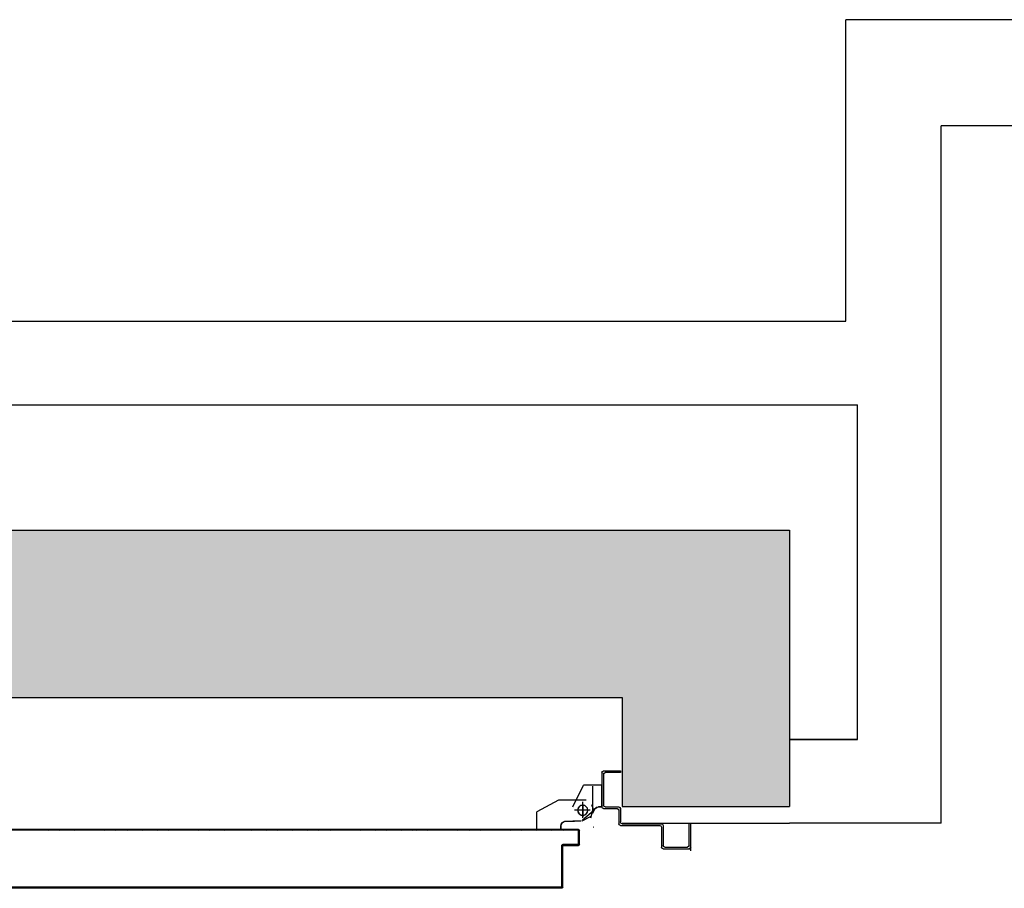
# Model space of a CAD drawing. Units: millimetres. Extents: x -8261 to -8156, y -13487 to -13435.
# Drawn here: x -8242 to -8240, y -13449 to -13448 of the extents above; entities that cross this region are included whole.
import ezdxf

# ---------------------------------------------------------------- set-up
doc = ezdxf.new("R2010")
doc.units = ezdxf.units.MM
doc.linetypes.add('LINEA-PUNTO', pattern=[1, 0.5, -0.25, 0, -0.25])
doc.linetypes.add('TRATTEGGIATA', pattern=[0.2, 0.1, -0.1])
for name, color, linetype in [('ANTIPANICO', 2, 'Continuous'), ('BLOCCHIMURATURA', 5, 'Continuous'), ('BLOCCO_TITOLO', 7, 'Continuous'), ('Cartongessi', 1, 'Continuous'), ('LAYER01', 7, 'Continuous'), ('PORTA', 1, 'Continuous'), ('REI', 150, 'Continuous')]:
    doc.layers.add(name, color=color, linetype=linetype)

# ---------------------------------------------------------------- blocks, each defined once
blk = doc.blocks.new('A$C6DFC43EC')
at = {"layer": 'BLOCCO_TITOLO', "color": 7, "linetype": 'TRATTEGGIATA'}
for p, q in [((2079.3, 1095.9), (2068.5, 1093)), ((2073.8, 1095.9), (2106.8, 1095.9)), ((2078.7, 1096.6), (2084.2, 1094.8)), ((2068.8, 1083.9), (2087.8, 1083.9)), ((2077.8, 1090.9), (2077.8, 1075.9)), ((2064.8, 1081.9), (2064.8, 1071.9)), ((2064.8, 1063.9), (2064.8, 1073.9)), ((2055, 1057.9), (2058.8, 1057.9)), ((2055, 1057.9), (2055, 1028.9)), ((2089.8, 1054.9), (2075.8, 1028.9)), ((2055, 1028.9), (2075.8, 1028.9))]:
    blk.add_line(p, q, dxfattribs=at)
blk.add_circle((2077.8, 1083.9), 6, dxfattribs=at)
blk.add_arc((2058.8, 1063.9), 6, 270, 360, dxfattribs=at)
at = {"layer": 'LAYER01', "color": 7, "linetype": 'Continuous'}
for p, q in [((2029.5, 1212.9), (2061.8, 1212.9)), ((2031.8, 1179.9), (2031.8, 1212.9)), ((2033.8, 1181.9), (2033.8, 1208.9)), ((2035.8, 1210.9), (2061.8, 1210.9)), ((2031.8, 1179.9), (2031.9, 1179.9)), ((2033.8, 1177.9), (2033.8, 1178)), ((2057.8, 1177.9), (2033.8, 1177.9)), ((2059.8, 1179.9), (2035.8, 1179.9)), ((2061.8, 1130.9), (2061.8, 1177.9)), ((2059.8, 1128.9), (2059.8, 1175.9)), ((2077.8, 1126.9), (2061.8, 1126.9)), ((2079.8, 1128.9), (2063.8, 1128.9)), ((2079.8, 1108.9), (2079.8, 1124.9)), ((2081.8, 1110.9), (2081.8, 1126.9)), ((2122.8, 1128.9), (2122.8, 1110.9)), ((2124.8, 1128.9), (2122.8, 1128.9)), ((2124.8, 1128.9), (2122.8, 1128.9)), ((2124.8, 1108.9), (2124.8, 1128.9)), ((2081.8, 1106.8), (2081.7, 1106.8)), ((2081.7, 1106.8), (2081.7, 1102.9)), ((2122.8, 1106.9), (2081.8, 1106.9)), ((2081.8, 1106.8), (2107.8, 1106.8)), ((2081.8, 1106.8), (2081.8, 1102.9)), ((2120.8, 1108.9), (2083.8, 1108.9)), ((2107.8, 1106.8), (2107.7, 1106.8)), ((2107.7, 1106.8), (2107.7, 1084.9)), ((2107.8, 1106.8), (2107.8, 1084.9)), ((2057.8, 1096.9), (2057.8, 1097)), ((2057.8, 1097), (2057.8, 1096.9)), ((2077, 1096.6), (2065.8, 1083.8)), ((2075.8, 1096.9), (2075.8, 1097)), ((2075.8, 1096.9), (2075.8, 1097)), ((2081.8, 1102.9), (2081.7, 1102.9)), ((2081.8, 1102.9), (2081.7, 1102.9)), ((2069.8, 1092.9), (2064.8, 1082.9)), ((2081.8, 1072), (2107.8, 1085)), ((2081.8, 1071.9), (2107.8, 1084.9)), ((2089.9, 1087.9), (2089.9, 1054.9)), ((2107.8, 1084.9), (2107.7, 1084.9)), ((2107.8, 1085), (2107.8, 1084.9)), ((2064.7, 1073.9), (2064.8, 1073.9)), ((2064.8, 1081.9), (2064.8, 1071.9)), ((2064.8, 1063.9), (2064.8, 1073.9)), ((2064.9, 1081.9), (2064.9, 1071.9)), ((2064.9, 1063.9), (2064.9, 1073.9)), ((2081.8, 1072), (2081.8, 1071.9)), ((2081.8, 1071.9), (2081.8, 1072)), ((2089.8, 1070.9), (2089.8, 1070.8)), ((2054.9, 1058), (2058.8, 1058)), ((2054.9, 1058), (2054.9, 1057.9)), ((2054.9, 1057.9), (2058.8, 1057.9)), ((2054.9, 1057.9), (2054.9, 1028.9)), ((2055, 1057.9), (2054.9, 1057.9)), ((2055, 1057.9), (2055, 1028.9)), ((2058.8, 1057.9), (2058.8, 1058)), ((2058.8, 1058), (2058.8, 1057.9)), ((2089.9, 1054.9), (2075.9, 1028.9)), ((2054.9, 1029), (2075.8, 1029)), ((2054.9, 1029), (2054.9, 1028.9)), ((2054.9, 1028.9), (2075.8, 1028.9)), ((2055, 1028.9), (2054.9, 1028.9)), ((2075.8, 1028.9), (2075.8, 1029)), ((2075.8, 1029), (2075.8, 1028.9))]:
    blk.add_line(p, q, dxfattribs=at)
at = {"layer": 'LAYER01', "color": 7, "linetype": 'LINEA-PUNTO'}
for p, q in [((2084.8, 1083.9), (2069.8, 1083.9)), ((2077.8, 1092.9), (2077.8, 1073.9))]:
    blk.add_line(p, q, dxfattribs=at)
at = {"layer": 'LAYER01', "color": 7, "linetype": 'Continuous'}
blk.add_circle((2077.8, 1083.9), 6, dxfattribs=at)
for centre, radius, start, end in [((2033.8, 1210.9), 2, 90, 180), ((2035.8, 1208.9), 2, 90, 180), ((2033.8, 1179.9), 2.05, 180, 270), ((2033.8, 1179.9), 1.95, 180, 270), ((2035.8, 1181.9), 2, 180, 270), ((2057.8, 1175.9), 2, 360, 90), ((2059.8, 1177.9), 2, 360, 90), ((2063.8, 1130.9), 2, 180, 270), ((2061.8, 1128.9), 2, 180, 270), ((2077.8, 1124.9), 2, 360, 90), ((2079.8, 1126.9), 2, 360, 90), ((2081.8, 1108.9), 2, 180, 270), ((2083.8, 1110.9), 2, 180, 270), ((2120.8, 1110.9), 2, 270, 360), ((2122.8, 1108.9), 2, 270, 360), ((2075.8, 1102.9), 6.05, 270, 360), ((2075.8, 1102.9), 5.95, 270, 360), ((2058.8, 1063.9), 6.05, 270, 360), ((2058.8, 1063.9), 5.95, 270, 360)]:
    blk.add_arc(centre, radius, start, end, dxfattribs=at)
for points in [[(2081.8, 1106.8), (2081.8, 1102.9), (2081.7, 1106.8), (2081.7, 1102.9)], [(2107.8, 1106.8), (2107.8, 1084.9), (2107.7, 1106.8), (2107.7, 1084.9)], [(2081.8, 1072), (2107.8, 1085), (2081.8, 1071.9), (2107.8, 1084.9)], [(2064.9, 1081.9), (2064.9, 1071.9), (2064.8, 1081.9), (2064.8, 1071.9)], [(2064.8, 1063.9), (2064.8, 1073.9), (2064.9, 1063.9), (2064.9, 1073.9)], [(2054.9, 1058), (2058.8, 1058), (2054.9, 1057.9), (2058.8, 1057.9)], [(2054.9, 1029), (2075.8, 1029), (2054.9, 1028.9), (2075.8, 1028.9)]]:
    blk.add_solid(points, dxfattribs=at)
at = {"layer": 'PORTA'}
for p, q in [((2035.8, 1079), (2035.9, 1079)), ((2035.8, 1079), (2035.9, 1079)), ((2035.8, 1061), (2035.8, 1079)), ((2035.9, 1061), (2035.9, 1079)), ((2036.8, 1077.9), (2035.9, 1078.8)), ((2035.9, 1076.5), (2036.8, 1075.6)), ((2036.8, 1073.4), (2035.9, 1074.3)), ((2035.9, 1072), (2036.8, 1071.1)), ((2036.8, 1080), (2036.8, 1079.9)), ((2036.8, 1080), (2053.8, 1080)), ((2036.8, 1080), (2036.8, 1079.9)), ((2036.8, 1079.9), (2053.8, 1079.9)), ((2036.9, 1078), (2036.8, 1078)), ((2036.8, 1078), (2036.8, 1060)), ((2036.8, 1078), (2036.9, 1078)), ((2036.9, 1078), (2036.9, 1060)), ((2037, 1079.9), (2037.9, 1079)), ((2037.8, 1078.9), (2037.8, 1079)), ((2052.8, 1079), (2037.8, 1079)), ((2037.8, 1079), (2037.8, 1078.9)), ((2052.8, 1078.9), (2037.8, 1078.9)), ((2040.2, 1079), (2039.3, 1079.9)), ((2041.5, 1079.9), (2042.4, 1079)), ((2044.6, 1079), (2043.8, 1079.9)), ((2046, 1079.9), (2046.9, 1079)), ((2049.1, 1079), (2048.2, 1079.9)), ((2050.5, 1079.9), (2051.4, 1079)), ((2054.8, 1077.8), (2052.7, 1079.9)), ((2052.8, 1078.9), (2052.8, 1079)), ((2052.8, 1079), (2052.8, 1078.9)), ((2053.8, 1080), (2053.8, 1079.9)), ((2053.8, 1080), (2053.8, 1079.9)), ((2053.8, 1078), (2053.9, 1078)), ((2053.9, 1078), (2053.8, 1078)), ((2053.9, 1076.5), (2054.8, 1075.6)), ((2054.8, 1073.3), (2053.9, 1074.2)), ((2053.9, 1072), (2054.8, 1071.1)), ((2054.8, 1079), (2054.8, 263.4)), ((2054.9, 1079), (2054.8, 1079)), ((2054.9, 1079), (2054.8, 1079)), ((1984.8, 1059), (1984.8, 1005)), ((1984.8, 1059), (1984.9, 1059)), ((1984.9, 1059), (1984.8, 1059)), ((1984.9, 1059), (1984.9, 1005)), ((1985.3, 1059.7), (1986.2, 1058.8)), ((1985.8, 1060), (2034.8, 1060)), ((1985.8, 1060), (1985.8, 1059.9)), ((1985.8, 1060), (1985.8, 1059.9)), ((1985.8, 1059.9), (2034.8, 1059.9)), ((2035.8, 1059), (1986.8, 1059)), ((1986.8, 1059), (1986.8, 1058.9)), ((1986.8, 1058.9), (1986.8, 1059)), ((2035.8, 1058.9), (1986.8, 1058.9)), ((1988.3, 1059), (1987.4, 1059.9)), ((1989.6, 1059.9), (1990.6, 1059)), ((1992.8, 1059), (1991.9, 1059.9)), ((1994.1, 1059.9), (1995, 1059)), ((1997.3, 1059), (1996.4, 1059.9)), ((1998.6, 1059.9), (1999.5, 1059)), ((2001.8, 1059), (2000.9, 1059.9)), ((2003.1, 1059.9), (2004, 1059)), ((2006.3, 1059), (2005.3, 1059.9)), ((2007.6, 1059.9), (2008.5, 1059)), ((2010.8, 1059), (2009.8, 1059.9)), ((2012.1, 1059.9), (2013, 1059)), ((2015.3, 1059), (2014.3, 1059.9)), ((2016.6, 1059.9), (2017.5, 1059)), ((2019.7, 1059), (2018.8, 1059.9)), ((2021.1, 1059.9), (2022, 1059)), ((2024.2, 1059), (2023.3, 1059.9)), ((2025.6, 1059.9), (2026.5, 1059)), ((2028.7, 1059), (2027.8, 1059.9)), ((2030, 1059.9), (2031, 1059)), ((2033.2, 1059), (2032.3, 1059.9)), ((2034.5, 1059.9), (2035.5, 1059)), ((2034.8, 1059.9), (2034.8, 1060)), ((2034.8, 1060), (2034.8, 1059.9)), ((2035.9, 1061), (2035.8, 1061)), ((2035.8, 1061), (2035.9, 1061)), ((2035.8, 1058.9), (2035.8, 1059)), ((2035.8, 1058.9), (2035.8, 1059)), ((2036.8, 1068.9), (2035.9, 1069.8)), ((2035.9, 1067.5), (2036.8, 1066.6)), ((2036.8, 1064.4), (2035.9, 1065.3)), ((2035.9, 1063), (2036.8, 1062.1)), ((2036.8, 1059.9), (2035.9, 1060.8)), ((2036.9, 1060), (2036.8, 1060)), ((2036.9, 1060), (2036.8, 1060)), ((2054.8, 1068.9), (2053.9, 1069.7)), ((2053.9, 1067.5), (2054.8, 1066.6)), ((2054.8, 1064.4), (2053.9, 1065.3)), ((2053.9, 1063), (2054.8, 1062.1)), ((2054.8, 1059.9), (2053.9, 1060.8)), ((1985.8, 1057), (1984.9, 1057.9)), ((1984.9, 1055.6), (1985.8, 1054.7)), ((1985.8, 1052.5), (1984.9, 1053.4)), ((1984.9, 1051.2), (1985.8, 1050.3)), ((1985.8, 1048), (1984.9, 1048.9)), ((1985.8, 1058), (1985.8, 433.3)), ((1985.9, 1058), (1985.8, 1058)), ((1985.8, 1058), (1985.9, 1058)), ((1985.9, 1058), (1985.9, 263.4)), ((2053.9, 1058.5), (2054.8, 1057.6)), ((2054.8, 1055.4), (2053.9, 1056.3)), ((2053.9, 1054), (2054.8, 1053.1)), ((2054.8, 1050.9), (2053.9, 1051.8)), ((2053.9, 1049.5), (2054.8, 1048.6)), ((2054.8, 1046.4), (2053.9, 1047.3)), ((1984.9, 1046.7), (1985.8, 1045.8)), ((1985.8, 1043.5), (1984.9, 1044.4)), ((1984.9, 1042.2), (1985.8, 1041.3)), ((1985.8, 1039), (1984.9, 1039.9)), ((1984.9, 1037.7), (1985.8, 1036.8)), ((1985.8, 1034.5), (1984.9, 1035.4)), ((2053.9, 1045), (2054.8, 1044.2)), ((2054.8, 1041.9), (2053.9, 1042.8)), ((2053.9, 1040.6), (2054.8, 1039.7)), ((2054.8, 1037.4), (2053.9, 1038.3)), ((2053.9, 1036.1), (2054.8, 1035.2)), ((1984.9, 1033.2), (1985.8, 1032.3)), ((1985.8, 1030.1), (1984.9, 1031)), ((1984.9, 1028.7), (1985.8, 1027.8)), ((1985.8, 1025.6), (1984.9, 1026.5)), ((1984.9, 1024.2), (1985.8, 1023.3)), ((2054.8, 1032.9), (2053.9, 1033.8)), ((2053.9, 1031.6), (2054.8, 1030.7)), ((2054.8, 1028.4), (2053.9, 1029.3)), ((2053.9, 1027.1), (2054.8, 1026.2)), ((2054.8, 1023.9), (2053.9, 1024.8)), ((1985.8, 1021.1), (1984.9, 1022)), ((1984.9, 1019.7), (1985.8, 1018.8)), ((1985.8, 1016.6), (1984.9, 1017.5)), ((1984.9, 1015.3), (1985.8, 1014.4)), ((1985.8, 1012.1), (1984.9, 1013)), ((2053.9, 1022.6), (2054.8, 1021.7)), ((2054.8, 1019.5), (2053.9, 1020.3)), ((2053.9, 1018.1), (2054.8, 1017.2)), ((2054.8, 1015), (2053.9, 1015.9)), ((2053.9, 1013.6), (2054.8, 1012.7)), ((1984.8, 1005), (1984.8, 263.4)), ((1984.9, 1005), (1984.8, 1005)), ((1984.9, 1005), (1984.8, 1005)), ((1984.9, 1010.8), (1985.8, 1009.9)), ((1985.8, 1007.6), (1984.9, 1008.5)), ((1984.9, 1006.3), (1985.8, 1005.4)), ((1984.9, 1005), (1984.9, 263.4)), ((1985.8, 1003.1), (1984.9, 1004)), ((1984.9, 1001.8), (1985.8, 1000.9)), ((2054.8, 1010.5), (2053.9, 1011.4)), ((2053.9, 1009.1), (2054.8, 1008.2)), ((2054.8, 1006), (2053.9, 1006.9)), ((2053.9, 1004.6), (2054.8, 1003.7)), ((2054.8, 1001.5), (2053.9, 1002.4)), ((2053.9, 1000.1), (2054.8, 999.2)), ((1985.8, 998.6), (1984.9, 999.5)), ((1984.9, 997.3), (1985.8, 996.4)), ((1985.8, 994.1), (1984.9, 995)), ((1984.9, 992.8), (1985.8, 991.9)), ((1985.8, 989.7), (1984.9, 990.5)), ((1984.9, 988.3), (1985.8, 987.4)), ((2054.8, 997), (2053.9, 997.9)), ((2053.9, 995.6), (2054.8, 994.8)), ((2054.8, 992.5), (2053.9, 993.4)), ((2053.9, 991.2), (2054.8, 990.3)), ((2054.8, 988), (2053.9, 988.9)), ((1985.8, 985.2), (1984.9, 986.1)), ((1984.9, 983.8), (1985.8, 982.9)), ((1985.8, 980.7), (1984.9, 981.6)), ((2053.9, 986.7), (2054.8, 985.8)), ((2054.8, 983.5), (2053.9, 984.4)), ((2053.9, 982.2), (2054.8, 981.3)), ((2054.8, 979), (2053.9, 979.9)), ((2053.9, 977.7), (2054.8, 976.8)), ((1984.9, 970.3), (1985.8, 969.4)), ((1985.8, 967.2), (1984.9, 968.1)), ((1984.9, 965.8), (1985.8, 965)), ((2054.8, 974.5), (2053.9, 975.4)), ((2053.9, 973.2), (2054.8, 972.3)), ((2054.8, 970), (2053.9, 970.9)), ((2053.9, 968.7), (2054.8, 967.8)), ((2054.8, 965.6), (2053.9, 966.4)), ((1985.8, 962.7), (1984.9, 963.6)), ((1984.9, 961.4), (1985.8, 960.5)), ((1985.8, 958.2), (1984.9, 959.1)), ((1984.9, 956.9), (1985.8, 956)), ((1985.8, 953.7), (1984.9, 954.6)), ((2053.9, 964.2), (2054.8, 963.3)), ((2054.8, 961.1), (2053.9, 962)), ((2053.9, 959.7), (2054.8, 958.8)), ((2054.8, 956.6), (2053.9, 957.5)), ((2053.9, 955.2), (2054.8, 954.3)), ((2054.8, 952.1), (2053.9, 953)), ((1984.9, 952.4), (1985.8, 951.5)), ((1985.8, 949.2), (1984.9, 950.1)), ((1984.9, 947.9), (1985.8, 947)), ((1985.8, 944.7), (1984.9, 945.6)), ((1984.9, 943.4), (1985.8, 942.5)), ((1985.8, 940.3), (1984.9, 941.1)), ((2053.9, 950.7), (2054.8, 949.8)), ((2054.8, 947.6), (2053.9, 948.5)), ((2053.9, 946.3), (2054.8, 945.4)), ((2054.8, 943.1), (2053.9, 944)), ((2053.9, 941.8), (2054.8, 940.9)), ((1984.9, 938.9), (1985.8, 938)), ((1985.8, 935.8), (1984.9, 936.7)), ((1984.9, 934.4), (1985.8, 933.5)), ((1985.8, 931.3), (1984.9, 932.2)), ((1984.9, 929.9), (1985.8, 929)), ((2054.8, 938.6), (2053.9, 939.5)), ((2053.9, 937.3), (2054.8, 936.4)), ((2054.8, 934.1), (2053.9, 935)), ((2053.9, 932.8), (2054.8, 931.9)), ((2054.8, 929.6), (2053.9, 930.5)), ((1985.8, 926.8), (1984.9, 927.7)), ((1984.9, 925.4), (1985.8, 924.5)), ((1985.8, 922.3), (1984.9, 923.2)), ((1984.9, 920.9), (1985.8, 920)), ((1985.8, 917.8), (1984.9, 918.7)), ((2053.9, 928.3), (2054.8, 927.4)), ((2054.8, 925.2), (2053.9, 926.1)), ((2053.9, 923.8), (2054.8, 922.9)), ((2054.8, 920.7), (2053.9, 921.6)), ((2053.9, 919.3), (2054.8, 918.4)), ((1984.9, 916.4), (1985.8, 915.5)), ((1985.8, 913.3), (1984.9, 914.2)), ((1984.9, 911.9), (1985.8, 911.1)), ((1985.8, 908.8), (1984.9, 909.7)), ((1984.9, 907.5), (1985.8, 906.6)), ((2054.8, 916.2), (2053.9, 917.1)), ((2053.9, 914.8), (2054.8, 913.9)), ((2054.8, 911.7), (2053.9, 912.6)), ((2053.9, 910.3), (2054.8, 909.5)), ((2054.8, 907.2), (2053.9, 908.1)), ((2053.9, 905.9), (2054.8, 905)), ((1985.8, 904.3), (1984.9, 905.2)), ((1984.9, 903), (1985.8, 902.1)), ((1985.8, 899.8), (1984.9, 900.7)), ((1984.9, 898.5), (1985.8, 897.6)), ((1985.8, 895.3), (1984.9, 896.2)), ((1984.9, 894), (1985.8, 893.1)), ((2054.8, 902.7), (2053.9, 903.6)), ((2053.9, 901.4), (2054.8, 900.5)), ((2054.8, 898.2), (2053.9, 899.1)), ((2053.9, 896.9), (2054.8, 896)), ((2054.8, 893.7), (2053.9, 894.6)), ((1985.8, 890.8), (1984.9, 891.7)), ((1984.9, 889.5), (1985.8, 888.6)), ((1985.8, 886.4), (1984.9, 887.3)), ((1984.9, 885), (1985.8, 884.1)), ((1985.8, 881.9), (1984.9, 882.8)), ((2053.9, 892.4), (2054.8, 891.5)), ((2054.8, 889.2), (2053.9, 890.1)), ((2053.9, 887.9), (2054.8, 887)), ((2054.8, 884.7), (2053.9, 885.6)), ((2053.9, 883.4), (2054.8, 882.5)), ((1984.9, 880.5), (1985.8, 879.6)), ((1985.8, 877.4), (1984.9, 878.3)), ((1984.9, 876), (1985.8, 875.1)), ((1985.8, 872.9), (1984.9, 873.8)), ((1984.9, 871.6), (1985.8, 870.7)), ((2054.8, 880.3), (2053.9, 881.2)), ((2053.9, 878.9), (2054.8, 878)), ((2054.8, 875.8), (2053.9, 876.7)), ((2053.9, 874.4), (2054.8, 873.5)), ((2054.8, 871.3), (2053.9, 872.2)), ((1985.8, 868.4), (1984.9, 869.3)), ((1984.9, 867.1), (1985.8, 866.2)), ((1985.8, 863.9), (1984.9, 864.8)), ((1984.9, 862.6), (1985.8, 861.7)), ((1985.8, 859.4), (1984.9, 860.3)), ((2053.9, 869.9), (2054.8, 869)), ((2054.8, 866.8), (2053.9, 867.7)), ((2053.9, 865.4), (2054.8, 864.5)), ((2054.8, 862.3), (2053.9, 863.2)), ((2053.9, 860.9), (2054.8, 860)), ((2054.8, 857.8), (2053.9, 858.7)), ((1984.9, 858.1), (1985.8, 857.2)), ((1985.8, 855), (1984.9, 855.9)), ((1984.9, 853.6), (1985.8, 852.7)), ((1985.8, 850.5), (1984.9, 851.4)), ((1984.9, 849.1), (1985.8, 848.2)), ((2053.9, 856.4), (2054.8, 855.6)), ((2054.8, 853.3), (2053.9, 854.2)), ((2053.9, 852), (2054.8, 851.1)), ((2054.8, 848.8), (2053.9, 849.7)), ((2053.9, 847.5), (2054.8, 846.6)), ((1985.8, 846), (1984.9, 846.9)), ((1984.9, 844.6), (1985.8, 843.7)), ((1985.8, 841.5), (1984.9, 842.4)), ((1984.9, 840.1), (1985.8, 839.2)), ((1985.8, 837), (1984.9, 837.9)), ((1984.9, 835.7), (1985.8, 834.7)), ((2054.8, 844.3), (2053.9, 845.2)), ((2053.9, 843), (2054.8, 842.1)), ((2054.8, 839.8), (2053.9, 840.7)), ((2053.9, 838.5), (2054.8, 837.6)), ((2054.8, 835.3), (2053.9, 836.2)), ((1985.8, 832.5), (1984.9, 833.4)), ((1984.9, 831.2), (1985.8, 830.2)), ((1985.8, 828), (1984.9, 828.9)), ((1984.9, 826.7), (1985.8, 825.8)), ((1985.8, 823.5), (1984.9, 824.4)), ((2053.9, 834), (2054.8, 833.1)), ((2054.8, 830.9), (2053.9, 831.7)), ((2053.9, 829.5), (2054.8, 828.6)), ((2054.8, 826.4), (2053.9, 827.3)), ((2053.9, 825), (2054.8, 824.1)), ((1984.9, 822.2), (1985.8, 821.3)), ((1985.8, 819), (1984.9, 819.9)), ((1984.9, 817.7), (1985.8, 816.8)), ((1985.8, 814.5), (1984.9, 815.5)), ((1984.9, 813.2), (1985.8, 812.3)), ((2054.8, 821.9), (2053.9, 822.8)), ((2053.9, 820.5), (2054.8, 819.6)), ((2054.8, 817.4), (2053.9, 818.3)), ((2053.9, 816), (2054.8, 815.1)), ((2054.8, 812.9), (2053.9, 813.8)), ((1985.8, 810), (1984.9, 811)), ((1984.9, 808.7), (1985.8, 807.8)), ((1985.8, 805.5), (1984.9, 806.4)), ((1984.9, 804.2), (1985.8, 803.3)), ((1985.8, 801.1), (1984.9, 801.9)), ((2053.9, 811.5), (2054.8, 810.6)), ((2054.8, 808.4), (2053.9, 809.3)), ((2053.9, 807), (2054.8, 806.2)), ((2054.8, 803.9), (2053.9, 804.8)), ((2053.9, 802.6), (2054.8, 801.7)), ((2054.8, 799.4), (2053.9, 800.3)), ((1984.9, 799.7), (1985.8, 798.8)), ((1985.8, 796.6), (1984.9, 797.5)), ((1984.9, 795.2), (1985.8, 794.3)), ((1985.8, 792.1), (1984.9, 793)), ((1984.9, 790.7), (1985.8, 789.8)), ((1985.8, 787.6), (1984.9, 788.5)), ((2053.9, 798.1), (2054.8, 797.2)), ((2054.8, 794.9), (2053.9, 795.8)), ((2053.9, 793.6), (2054.8, 792.7)), ((2054.8, 790.4), (2053.9, 791.3)), ((2053.9, 789.1), (2054.8, 788.2)), ((1984.9, 786.2), (1985.8, 785.3)), ((1985.8, 783.1), (1984.9, 784)), ((1984.9, 781.7), (1985.8, 780.8)), ((1985.8, 778.6), (1984.9, 779.5)), ((1984.9, 777.2), (1985.8, 776.4)), ((2054.8, 786), (2053.9, 786.9)), ((2053.9, 784.6), (2054.8, 783.7)), ((2054.8, 781.5), (2053.9, 782.4)), ((2053.9, 780.1), (2054.8, 779.2)), ((2054.8, 777), (2053.9, 777.9)), ((1985.8, 774.1), (1984.9, 775)), ((1984.9, 772.8), (1985.8, 771.9)), ((1985.8, 769.6), (1984.9, 770.5)), ((1984.9, 768.3), (1985.8, 767.4)), ((1985.8, 765.1), (1984.9, 766)), ((2053.9, 775.6), (2054.8, 774.7)), ((2054.8, 772.5), (2053.9, 773.4)), ((2053.9, 771.1), (2054.8, 770.2)), ((2054.8, 768), (2053.9, 768.9)), ((2053.9, 766.7), (2054.8, 765.8)), ((1984.9, 763.8), (1985.8, 762.9)), ((1985.8, 760.6), (1984.9, 761.5)), ((1984.9, 759.3), (1985.8, 758.4)), ((1985.8, 756.1), (1984.9, 757)), ((1984.9, 754.8), (1985.8, 753.9)), ((2054.8, 763.5), (2053.9, 764.4)), ((2053.9, 762.2), (2054.8, 761.3)), ((2054.8, 759), (2053.9, 759.9)), ((2053.9, 757.7), (2054.8, 756.8)), ((2054.8, 754.5), (2053.9, 755.4)), ((2053.9, 753.2), (2054.8, 752.3)), ((1985.8, 751.7), (1984.9, 752.5)), ((1984.9, 750.3), (1985.8, 749.4)), ((1985.8, 747.2), (1984.9, 748.1)), ((1984.9, 745.8), (1985.8, 744.9)), ((1985.8, 742.7), (1984.9, 743.6)), ((1984.9, 741.3), (1985.8, 740.4)), ((2054.8, 750), (2053.9, 750.9)), ((2053.9, 748.7), (2054.8, 747.8)), ((2054.8, 745.6), (2053.9, 746.4)), ((2053.9, 744.2), (2054.8, 743.3)), ((2054.8, 741.1), (2053.9, 742)), ((1985.8, 738.2), (1984.9, 739.1)), ((1984.9, 736.8), (1985.8, 735.9)), ((1985.8, 733.7), (1984.9, 734.6)), ((1984.9, 732.3), (1985.8, 731.4)), ((1985.8, 729.2), (1984.9, 730.1)), ((2053.9, 739.7), (2054.8, 738.8)), ((2054.8, 736.6), (2053.9, 737.5)), ((2053.9, 735.2), (2054.8, 734.3)), ((2054.8, 732.1), (2053.9, 733)), ((2053.9, 730.7), (2054.8, 729.8)), ((1984.9, 727.9), (1985.8, 727)), ((1985.8, 724.7), (1984.9, 725.6)), ((1984.9, 723.4), (1985.8, 722.5)), ((1985.8, 720.2), (1984.9, 721.1)), ((1984.9, 718.9), (1985.8, 718)), ((2054.8, 727.6), (2053.9, 728.5)), ((2053.9, 726.2), (2054.8, 725.3)), ((2054.8, 723.1), (2053.9, 724)), ((2053.9, 721.7), (2054.8, 720.9)), ((2054.8, 718.6), (2053.9, 719.5)), ((1985.8, 715.7), (1984.9, 716.6)), ((1984.9, 714.4), (1985.8, 713.5)), ((1985.8, 711.3), (1984.9, 712.2)), ((1984.9, 709.9), (1985.8, 709)), ((1985.8, 706.8), (1984.9, 707.7)), ((2053.9, 717.3), (2054.8, 716.4)), ((2054.8, 714.1), (2053.9, 715)), ((2053.9, 712.8), (2054.8, 711.9)), ((2054.8, 709.6), (2053.9, 710.5)), ((2053.9, 708.3), (2054.8, 707.4)), ((2054.8, 705.1), (2053.9, 706)), ((1984.9, 705.4), (1985.8, 704.5)), ((1985.8, 702.3), (1984.9, 703.2)), ((1984.9, 700.9), (1985.8, 700)), ((1985.8, 697.8), (1984.9, 698.7)), ((1984.9, 696.4), (1985.8, 695.5)), ((1985.8, 693.3), (1984.9, 694.2)), ((2053.9, 703.8), (2054.8, 702.9)), ((2054.8, 700.6), (2053.9, 701.5)), ((2053.9, 699.3), (2054.8, 698.4)), ((2054.8, 696.2), (2053.9, 697)), ((2053.9, 694.8), (2054.8, 693.9)), ((1984.9, 692), (1985.8, 691.1)), ((1985.8, 688.8), (1984.9, 689.7)), ((1984.9, 687.5), (1985.8, 686.6)), ((1985.8, 684.3), (1984.9, 685.2)), ((1984.9, 683), (1985.8, 682.1)), ((2054.8, 691.7), (2053.9, 692.6)), ((2053.9, 690.3), (2054.8, 689.4)), ((2054.8, 687.2), (2053.9, 688.1)), ((2053.9, 685.8), (2054.8, 684.9)), ((2054.8, 682.7), (2053.9, 683.6)), ((1985.8, 679.8), (1984.9, 680.7)), ((1984.9, 678.5), (1985.8, 677.6)), ((1985.8, 675.3), (1984.9, 676.3)), ((1984.9, 674), (1985.8, 673.1)), ((1985.8, 670.8), (1984.9, 671.8)), ((2053.9, 681.3), (2054.8, 680.4)), ((2054.8, 678.2), (2053.9, 679.1)), ((2053.9, 676.8), (2054.8, 675.9)), ((2054.8, 673.7), (2053.9, 674.6)), ((2053.9, 672.3), (2054.8, 671.5)), ((1984.9, 669.5), (1985.8, 668.6)), ((1985.8, 666.4), (1984.9, 667.3)), ((1984.9, 665), (1985.8, 664.1)), ((1985.8, 661.9), (1984.9, 662.8)), ((1984.9, 660.5), (1985.8, 659.6)), ((2054.8, 669.2), (2053.9, 670.1)), ((2053.9, 667.9), (2054.8, 667)), ((2054.8, 664.7), (2053.9, 665.6)), ((2053.9, 663.4), (2054.8, 662.5)), ((2054.8, 660.2), (2053.9, 661.1)), ((2053.9, 658.9), (2054.8, 658)), ((1985.8, 657.4), (1984.9, 658.3)), ((1984.9, 656.1), (1985.8, 655.1)), ((1985.8, 652.9), (1984.9, 653.8)), ((1984.9, 651.6), (1985.8, 650.6)), ((1985.8, 648.4), (1984.9, 649.3)), ((1984.9, 647.1), (1985.8, 646.1)), ((2054.8, 655.7), (2053.9, 656.6)), ((2053.9, 654.4), (2054.8, 653.5)), ((2054.8, 651.2), (2053.9, 652.1)), ((2053.9, 649.9), (2054.8, 649)), ((2054.8, 646.7), (2053.9, 647.6)), ((1985.8, 643.9), (1984.9, 644.8)), ((1984.9, 642.6), (1985.8, 641.7)), ((1985.8, 639.4), (1984.9, 640.3)), ((1984.9, 638.1), (1985.8, 637.2)), ((1985.8, 634.9), (1984.9, 635.8)), ((2053.9, 645.4), (2054.8, 644.5)), ((2054.8, 642.3), (2053.9, 643.2)), ((2053.9, 640.9), (2054.8, 640)), ((2054.8, 637.8), (2053.9, 638.7)), ((2053.9, 636.4), (2054.8, 635.5)), ((1984.9, 633.6), (1985.8, 632.7)), ((1985.8, 630.4), (1984.9, 631.3)), ((1984.9, 629.1), (1985.8, 628.2)), ((1985.8, 625.9), (1984.9, 626.9)), ((1984.9, 624.6), (1985.8, 623.7)), ((2054.8, 633.3), (2053.9, 634.2)), ((2053.9, 631.9), (2054.8, 631)), ((2054.8, 628.8), (2053.9, 629.7)), ((2053.9, 627.4), (2054.8, 626.5)), ((2054.8, 624.3), (2053.9, 625.2)), ((1985.8, 621.4), (1984.9, 622.4)), ((1984.9, 620.1), (1985.8, 619.2)), ((1985.8, 617), (1984.9, 617.9)), ((1984.9, 615.6), (1985.8, 614.7)), ((1985.8, 612.5), (1984.9, 613.4)), ((2053.9, 623), (2054.8, 622.1)), ((2054.8, 619.8), (2053.9, 620.7)), ((2053.9, 618.5), (2054.8, 617.6)), ((2054.8, 615.3), (2053.9, 616.2)), ((2053.9, 614), (2054.8, 613.1)), ((2054.8, 610.8), (2053.9, 611.7)), ((1984.9, 611.1), (1985.8, 610.2)), ((1985.8, 608), (1984.9, 608.9)), ((1984.9, 606.6), (1985.8, 605.7)), ((1985.8, 603.5), (1984.9, 604.4)), ((1984.9, 602.1), (1985.8, 601.2)), ((1985.8, 599), (1984.9, 599.9)), ((2053.9, 609.5), (2054.8, 608.6)), ((2054.8, 606.4), (2053.9, 607.3)), ((2053.9, 605), (2054.8, 604.1)), ((2054.8, 601.9), (2053.9, 602.8)), ((2053.9, 600.5), (2054.8, 599.6)), ((1984.9, 597.6), (1985.8, 596.7)), ((1985.8, 594.5), (1984.9, 595.4)), ((1984.9, 593.1), (1985.8, 592.2)), ((1985.8, 590), (1984.9, 590.9)), ((1984.9, 588.7), (1985.8, 587.8)), ((2054.8, 597.4), (2053.9, 598.3)), ((2053.9, 596), (2054.8, 595.1)), ((2054.8, 592.9), (2053.9, 593.8)), ((2053.9, 591.5), (2054.8, 590.6)), ((2054.8, 588.4), (2053.9, 589.3)), ((1985.8, 585.5), (1984.9, 586.4)), ((1984.9, 584.2), (1985.8, 583.3)), ((1985.8, 581), (1984.9, 581.9)), ((1984.9, 579.7), (1985.8, 578.8)), ((1985.8, 576.5), (1984.9, 577.4)), ((2053.9, 587), (2054.8, 586.2)), ((2054.8, 583.9), (2053.9, 584.8)), ((2053.9, 582.6), (2054.8, 581.7)), ((2054.8, 579.4), (2053.9, 580.3)), ((2053.9, 578.1), (2054.8, 577.2)), ((1984.9, 575.2), (1985.8, 574.3)), ((1985.8, 572), (1984.9, 572.9)), ((1984.9, 570.7), (1985.8, 569.8)), ((1985.8, 567.6), (1984.9, 568.5)), ((1984.9, 566.2), (1985.8, 565.3)), ((2054.8, 574.9), (2053.9, 575.8)), ((2053.9, 573.6), (2054.8, 572.7)), ((2054.8, 570.4), (2053.9, 571.3)), ((2053.9, 569.1), (2054.8, 568.2)), ((2054.8, 565.9), (2053.9, 566.8)), ((1985.8, 563.1), (1984.9, 564)), ((1984.9, 561.7), (1985.8, 560.8)), ((1985.8, 558.6), (1984.9, 559.5)), ((1984.9, 557.2), (1985.8, 556.3)), ((1985.8, 554.1), (1984.9, 555)), ((2053.9, 564.6), (2054.8, 563.7)), ((2054.8, 561.5), (2053.9, 562.3)), ((2053.9, 560.1), (2054.8, 559.2)), ((2054.8, 557), (2053.9, 557.9)), ((2053.9, 555.6), (2054.8, 554.7)), ((2054.8, 552.5), (2053.9, 553.4)), ((1984.9, 552.8), (1985.8, 551.9)), ((1985.8, 549.6), (1984.9, 550.5)), ((1984.9, 548.3), (1985.8, 547.4)), ((1985.8, 545.1), (1984.9, 546)), ((1984.9, 543.8), (1985.8, 542.9)), ((1985.8, 540.6), (1984.9, 541.5)), ((2053.9, 551.1), (2054.8, 550.2)), ((2054.8, 548), (2053.9, 548.9)), ((2053.9, 546.6), (2054.8, 545.7)), ((2054.8, 543.5), (2053.9, 544.4)), ((2053.9, 542.1), (2054.8, 541.2)), ((1984.9, 539.3), (1985.8, 538.4)), ((1985.8, 536.1), (1984.9, 537)), ((1984.9, 534.8), (1985.8, 533.9)), ((1985.8, 531.7), (1984.9, 532.6)), ((1984.9, 530.3), (1985.8, 529.4)), ((2054.8, 539), (2053.9, 539.9)), ((2053.9, 537.6), (2054.8, 536.7)), ((2054.8, 534.5), (2053.9, 535.4)), ((2053.9, 533.1), (2054.8, 532.3)), ((2054.8, 530), (2053.9, 530.9)), ((1985.8, 527.2), (1984.9, 528.1)), ((1984.9, 525.8), (1985.8, 524.9)), ((1985.8, 522.7), (1984.9, 523.6)), ((1984.9, 521.3), (1985.8, 520.4)), ((1985.8, 518.2), (1984.9, 519.1)), ((2053.9, 528.7), (2054.8, 527.8)), ((2054.8, 525.5), (2053.9, 526.4)), ((2053.9, 524.2), (2054.8, 523.3)), ((2054.8, 521), (2053.9, 521.9)), ((2053.9, 519.7), (2054.8, 518.8)), ((1984.9, 516.9), (1985.8, 515.9)), ((1985.8, 513.7), (1984.9, 514.6)), ((1984.9, 512.4), (1985.8, 511.4)), ((1985.8, 509.2), (1984.9, 510.1)), ((1984.9, 507.9), (1985.8, 507)), ((2054.8, 516.5), (2053.9, 517.4)), ((2053.9, 515.2), (2054.8, 514.3)), ((2054.8, 512), (2053.9, 512.9)), ((2053.9, 510.7), (2054.8, 509.8)), ((2054.8, 507.6), (2053.9, 508.4)), ((2053.9, 506.2), (2054.8, 505.3)), ((1985.8, 504.7), (1984.9, 505.6)), ((1984.9, 503.4), (1985.8, 502.5)), ((1985.8, 500.2), (1984.9, 501.1)), ((1984.9, 498.9), (1985.8, 498)), ((1985.8, 495.7), (1984.9, 496.6)), ((1984.9, 494.4), (1985.8, 493.5)), ((2054.8, 503), (2053.9, 504)), ((2053.9, 501.7), (2054.8, 500.8)), ((2054.8, 498.6), (2053.9, 499.5)), ((2053.9, 497.2), (2054.8, 496.3)), ((2054.8, 494.1), (2053.9, 495)), ((1985.8, 491.2), (1984.9, 492.2)), ((1984.9, 489.9), (1985.8, 489)), ((1985.8, 486.7), (1984.9, 487.7)), ((1984.9, 485.4), (1985.8, 484.5)), ((1985.8, 482.2), (1984.9, 483.2)), ((2053.9, 492.7), (2054.8, 491.8)), ((2054.8, 489.6), (2053.9, 490.5)), ((2053.9, 488.2), (2054.8, 487.3)), ((2054.8, 485.1), (2053.9, 486)), ((2053.9, 483.8), (2054.8, 482.9)), ((1984.9, 480.9), (1985.8, 480)), ((1985.8, 477.8), (1984.9, 478.7)), ((1984.9, 476.4), (1985.8, 475.5)), ((1985.8, 473.3), (1984.9, 474.2)), ((1984.9, 471.9), (1985.8, 471)), ((2054.8, 480.6), (2053.9, 481.5)), ((2053.9, 479.3), (2054.8, 478.4)), ((2054.8, 476.1), (2053.9, 477)), ((2053.9, 474.8), (2054.8, 473.9)), ((2054.8, 471.6), (2053.9, 472.5)), ((1985.8, 468.8), (1984.9, 469.7)), ((1984.9, 467.5), (1985.8, 466.5)), ((1985.8, 464.3), (1984.9, 465.2)), ((1984.9, 463), (1985.8, 462)), ((1985.8, 459.8), (1984.9, 460.7)), ((2053.9, 470.3), (2054.8, 469.4)), ((2054.8, 467.1), (2053.9, 468)), ((2053.9, 465.8), (2054.8, 464.9)), ((2054.8, 462.7), (2053.9, 463.6)), ((2053.9, 461.3), (2054.8, 460.4)), ((2054.8, 458.2), (2053.9, 459.1)), ((1984.9, 458.5), (1985.8, 457.5)), ((1985.8, 455.3), (1984.9, 456.2)), ((1984.9, 454), (1985.8, 453.1)), ((1985.8, 450.8), (1984.9, 451.7)), ((1984.9, 449.5), (1985.8, 448.6)), ((1985.8, 446.3), (1984.9, 447.2)), ((2053.9, 456.8), (2054.8, 455.9)), ((2054.8, 453.7), (2053.9, 454.6)), ((2053.9, 452.3), (2054.8, 451.4)), ((2054.8, 449.2), (2053.9, 450.1)), ((2053.9, 447.8), (2054.8, 447)), ((1984.9, 445), (1985.8, 444.1)), ((1985.8, 441.8), (1984.9, 442.8)), ((1984.9, 440.5), (1985.8, 439.6)), ((1985.8, 437.3), (1984.9, 438.3)), ((1984.9, 436), (1985.8, 435.1)), ((2054.8, 444.7), (2053.9, 445.6)), ((2053.9, 443.4), (2054.8, 442.5)), ((2054.8, 440.2), (2053.9, 441.1)), ((2053.9, 438.9), (2054.8, 438)), ((2054.8, 435.7), (2053.9, 436.6)), ((1985.8, 432.8), (1984.9, 433.8)), ((2053.9, 434.4), (2054.8, 433.5))]:
    blk.add_line(p, q, dxfattribs=at)
at = {"layer": 'PORTA', "color": 1, "linetype": 'Continuous'}
for p, q in [((1984.9, 979.3), (1985.8, 978.4)), ((1985.8, 976.2), (1984.9, 977.1)), ((1984.9, 974.8), (1985.8, 973.9))]:
    blk.add_line(p, q, dxfattribs=at)
at = {"layer": 'PORTA', "color": 1}
blk.add_line((1985.8, 971.7), (1984.9, 972.6), dxfattribs=at)
at = {"layer": 'PORTA'}
blk.add_lwpolyline([(1985.8, 263.4), (1985.8, 1058, -0.414214), (1986.8, 1059), (2035.8, 1059, 0.414214), (2036.8, 1060), (2036.8, 1078, -0.414214), (2037.8, 1079), (2052.8, 1079, -0.414214), (2053.9, 1078), (2053.9, 263.4)], format="xyb", dxfattribs=at)
for centre, radius, start, end in [((2036.8, 1079), 1.05, 90, 180), ((2036.8, 1079), 0.95, 90, 180), ((2037.8, 1078), 1.05, 90, 180), ((2037.8, 1078), 0.95, 90, 180), ((2052.8, 1078), 1.05, 360, 90), ((2052.8, 1078), 0.95, 360, 90), ((2053.8, 1079), 1.05, 360, 90), ((2053.8, 1079), 0.95, 360, 90), ((1985.8, 1059), 1.05, 90, 180), ((1985.8, 1059), 0.95, 90, 180), ((1986.8, 1058), 1.05, 90, 180), ((1986.8, 1058), 0.95, 90, 180), ((2034.8, 1061), 0.95, 270, 360), ((2034.8, 1061), 1.05, 270, 360), ((2035.8, 1060), 0.95, 270, 360), ((2035.8, 1060), 1.05, 270, 360)]:
    blk.add_arc(centre, radius, start, end, dxfattribs=at)
for points in [[(2035.8, 1061), (2035.8, 1079), (2035.9, 1061), (2035.9, 1079)], [(2036.9, 1078), (2036.9, 1060), (2036.8, 1078), (2036.8, 1060)], [(2052.8, 1078.9), (2037.8, 1078.9), (2052.8, 1079), (2037.8, 1079)], [(1984.9, 1059), (1984.9, 1005), (1984.8, 1059), (1984.8, 1005)], [(1985.8, 1060), (2034.8, 1060), (1985.8, 1059.9), (2034.8, 1059.9)], [(2035.8, 1058.9), (1986.8, 1058.9), (2035.8, 1059), (1986.8, 1059)]]:
    blk.add_solid(points, dxfattribs=at)

msp = doc.modelspace()

# ---------------------------------------------------------------- hatches: boundary and pattern name
at = {"layer": 'REI'}
h = msp.add_hatch(color=256, dxfattribs=at)
h.dxf.hatch_style = 1
h.paths.add_polyline_path([(-8240.6504, -13448.3079), (-8242.5508, -13448.3079), (-8242.5508, -13448.5079), (-8240.8504, -13448.5079), (-8240.8504, -13448.6379), (-8240.6504, -13448.6379)])
h.paths.add_polyline_path([(-8240.6504, -13450.6779), (-8240.8504, -13450.6779), (-8240.8504, -13450.8079), (-8242.5504, -13450.8079), (-8242.5508, -13450.8079), (-8242.5508, -13451.0079), (-8240.6504, -13451.0079)])

# ---------------------------------------------------------------- linework, layer by layer
at = {"layer": 'BLOCCHIMURATURA', "linetype": 'Continuous'}
for p, q in [((-8242.5508, -13448.3079), (-8240.6504, -13448.3079)), ((-8240.6504, -13448.3079), (-8240.6504, -13448.6379)), ((-8242.5504, -13448.5079), (-8240.8504, -13448.5079)), ((-8240.8504, -13448.5079), (-8240.8504, -13448.6379)), ((-8240.8504, -13448.6379), (-8240.6504, -13448.6379))]:
    msp.add_line(p, q, dxfattribs=at)
at = {"layer": 'Cartongessi'}
for p, q in [((-8240.5833, -13448.0579), (-8240.5833, -13447.6978)), ((-8239.9298, -13447.6978), (-8240.5833, -13447.6978)), ((-8240.4693, -13448.6579), (-8240.4693, -13447.8248)), ((-8239.9298, -13447.8248), (-8240.4693, -13447.8248)), ((-8242.3054, -13448.0579), (-8240.5833, -13448.0579)), ((-8242.404, -13448.1579), (-8240.5693, -13448.1579)), ((-8240.5693, -13448.5579), (-8240.5693, -13448.1579))]:
    msp.add_line(p, q, dxfattribs=at)
at = {"layer": 'Cartongessi', "linetype": 'Continuous'}
for p, q in [((-8240.5693, -13448.5579), (-8240.6504, -13448.5579)), ((-8240.6504, -13448.5579), (-8240.5693, -13448.5579)), ((-8240.8504, -13448.6579), (-8240.6504, -13448.6579)), ((-8240.4693, -13448.6579), (-8240.6504, -13448.6579))]:
    msp.add_line(p, q, dxfattribs=at)

# ---------------------------------------------------------------- block references
at = {"layer": 'ANTIPANICO', "color": 1, "xscale": -0.001000000000203727, "yscale": 0.001000000000203727, "zscale": 0.0009999999999998899, "rotation": 270}
msp.add_blockref('A$C6DFC43EC', (-8241.9814, -13450.7203), dxfattribs=at)

doc.saveas('drawing.dxf')
